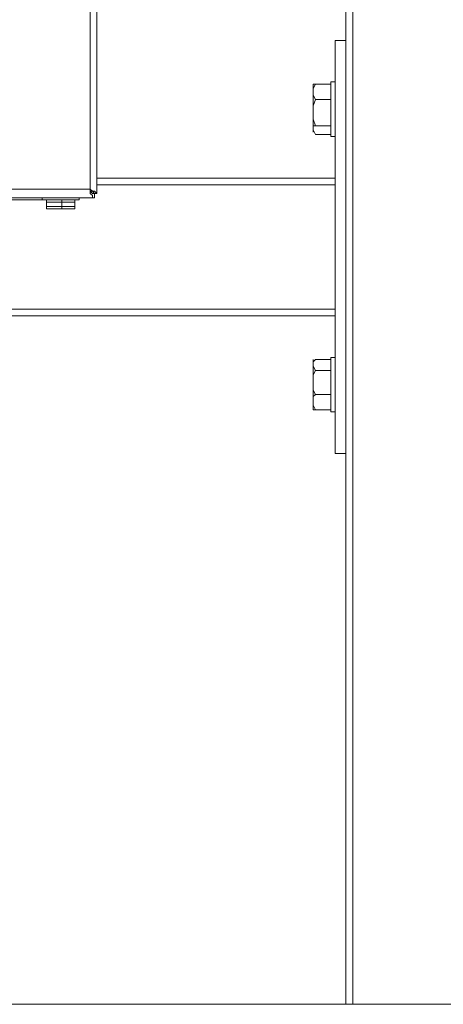
# Model space of a CAD drawing. Units: inches. Extents: x -638 to 7466, y -14 to 4521.
# Drawn here: x 1537 to 1660, y 1444 to 1730 of the extents above; entities that cross this region are included whole.
import ezdxf

# ---------------------------------------------------------------- set-up
doc = ezdxf.new("R2010")
doc.units = ezdxf.units.IN
doc.header["$MEASUREMENT"] = 0
doc.layers.add('Prodotto', color=7, linetype='Continuous')

msp = doc.modelspace()

# ---------------------------------------------------------------- linework, layer by layer
at = {"layer": 'Prodotto', "color": 7, "lineweight": 5}
for points in [[(1631.97, 1443.89), (1631.97, 2571.67)], [(1633.91, 1443.89), (1633.91, 2571.67)], [(1557.63, 2562.95), (1557.63, 1680.92)], [(1559.54, 1679.69), (1559.54, 2564.22)], [(1628.81, 1684.1), (1628.81, 1724.15)], [(1628.81, 1724.15), (1631.97, 1724.15)], [(1627.53, 1712.09), (1627.53, 1696.22)], [(1628.81, 1712.09), (1627.53, 1712.09)], [(1622.46, 1711.47), (1623.07, 1711.47)], [(1623.07, 1711.47), (1622.46, 1710.2), (1622.46, 1709.57)], [(1622.46, 1711.47), (1622.46, 1710.8)], [(1622.46, 1709.57), (1622.46, 1710.8)], [(1622.46, 1703.2), (1622.46, 1709.57)], [(1622.46, 1709.57), (1622.46, 1708.28), (1623.07, 1707.01)], [(1623.07, 1711.47), (1627.53, 1711.47)], [(1627.53, 1709.57), (1627.53, 1711.47)], [(1627.53, 1710.8), (1627.53, 1710.8)], [(1627.53, 1707.01), (1627.53, 1709.57)], [(1623.07, 1707.01), (1622.46, 1705.1), (1622.46, 1703.2)], [(1623.07, 1707.01), (1627.53, 1707.01)], [(1627.53, 1703.2), (1627.53, 1707.01)], [(1622.46, 1698.12), (1622.46, 1703.2)], [(1622.46, 1703.2), (1622.46, 1701.31), (1623.07, 1699.37)], [(1627.53, 1699.37), (1627.53, 1703.2)], [(1623.07, 1699.37), (1622.46, 1699.37), (1622.46, 1698.12)], [(1622.46, 1697.47), (1622.46, 1698.12)], [(1622.46, 1698.12), (1622.46, 1698.12), (1623.07, 1696.83)], [(1623.07, 1699.37), (1627.53, 1699.37)], [(1627.53, 1698.12), (1627.53, 1699.37)], [(1627.53, 1696.83), (1627.53, 1698.12)], [(1622.46, 1697.47), (1622.46, 1697.47)], [(1623.07, 1696.83), (1627.53, 1696.83)], [(1627.53, 1697.47), (1627.53, 1697.47)], [(1627.53, 1696.22), (1628.81, 1696.22)], [(1559.54, 1684.1), (1628.81, 1684.1)], [(1628.81, 1682.19), (1628.81, 1684.1)], [(1557.63, 1680.92), (1096.24, 1680.92)], [(1557.63, 1680.92), (1557.63, 1680.33), (1558.28, 1679.69), (1558.9, 1679.69)], [(1557.63, 1680.92), (1558.28, 1680.33), (1558.9, 1680.33), (1559.54, 1679.69)], [(1558.9, 1679.69), (1558.9, 1679.69), (1558.28, 1680.33), (1557.63, 1680.33), (1557.63, 1680.92)], [(1558.9, 1678.4), (1558.28, 1678.4), (1558.28, 1679.04), (1557.63, 1679.69), (1557.63, 1680.92)], [(1557.66, 1680.92), (1557.66, 1680.92)], [(1559.54, 1682.19), (1628.81, 1682.19)], [(1628.81, 1646.01), (1628.81, 1682.19)], [(1094.98, 1678.4), (1558.9, 1678.4)], [(1530.3, 1677.79), (1544.29, 1677.79)], [(1543.65, 1678.4), (1543.65, 1677.79)], [(1543.65, 1677.79), (1549.38, 1677.79)], [(1543.65, 1677.79), (1544.29, 1677.79)], [(1549.38, 1677.79), (1544.29, 1677.79)], [(1544.29, 1677.79), (1544.94, 1677.79)], [(1544.94, 1677.79), (1544.94, 1677.79)], [(1544.94, 1677.79), (1544.94, 1677.13)], [(1544.94, 1677.79), (1544.94, 1677.79)], [(1544.94, 1677.79), (1549.38, 1677.79)], [(1544.94, 1677.13), (1544.94, 1677.79)], [(1553.83, 1677.79), (1549.38, 1677.79)], [(1549.38, 1677.79), (1554.46, 1677.79)], [(1549.38, 1677.13), (1549.38, 1677.79)], [(1549.38, 1677.79), (1553.19, 1677.79)], [(1553.19, 1677.79), (1553.19, 1677.79)], [(1553.19, 1677.13), (1553.19, 1677.79)], [(1553.19, 1677.79), (1553.19, 1677.79)], [(1553.19, 1677.79), (1553.19, 1677.13)], [(1553.19, 1677.79), (1553.83, 1677.79)], [(1553.83, 1677.79), (1553.83, 1677.79)], [(1553.83, 1677.79), (1553.83, 1677.79)], [(1553.83, 1677.79), (1554.46, 1677.79)], [(1554.46, 1677.79), (1554.46, 1678.4)], [(1558.28, 1679.69), (1558.9, 1679.69)], [(1558.9, 1679.04), (1558.9, 1679.69)], [(1558.9, 1679.69), (1558.9, 1678.4)], [(1559.54, 1679.69), (1558.9, 1679.69)], [(1544.94, 1675.88), (1544.94, 1677.13)], [(1549.38, 1677.13), (1544.94, 1677.13)], [(1544.94, 1675.88), (1544.94, 1675.23), (1545.56, 1675.23)], [(1544.94, 1675.88), (1549.38, 1675.88)], [(1546.2, 1675.23), (1545.56, 1675.23)], [(1548.11, 1675.23), (1546.2, 1675.23)], [(1549.38, 1675.23), (1548.11, 1675.23)], [(1549.38, 1675.88), (1549.38, 1677.13)], [(1553.19, 1677.13), (1549.38, 1677.13)], [(1549.38, 1675.88), (1549.38, 1675.23)], [(1549.38, 1675.88), (1553.19, 1675.88)], [(1549.99, 1675.23), (1549.38, 1675.23)], [(1551.92, 1675.23), (1549.99, 1675.23)], [(1552.58, 1675.23), (1551.92, 1675.23)], [(1553.19, 1675.88), (1553.19, 1675.23), (1552.58, 1675.23)], [(1552.58, 1675.23), (1552.58, 1675.23)], [(1553.19, 1675.88), (1553.19, 1677.13)], [(1508.06, 1646.01), (1628.81, 1646.01)], [(1508.06, 1644.08), (1628.81, 1644.08)], [(1628.81, 1644.08), (1628.81, 1646.01)], [(1628.81, 1604.03), (1628.81, 1644.08)], [(1627.53, 1616.13), (1627.53, 1632)], [(1628.81, 1632), (1627.53, 1632)], [(1623.07, 1631.37), (1622.46, 1630.73), (1622.46, 1630.08)], [(1622.46, 1631.37), (1622.46, 1630.73)], [(1622.46, 1630.08), (1622.46, 1630.73)], [(1622.46, 1624.4), (1622.46, 1630.08)], [(1622.46, 1630.08), (1622.46, 1629.46), (1623.07, 1628.21)], [(1623.07, 1631.37), (1627.53, 1631.37)], [(1627.53, 1630.08), (1627.53, 1631.37)], [(1627.53, 1630.73), (1627.53, 1630.73)], [(1627.53, 1628.21), (1627.53, 1630.08)], [(1623.07, 1628.21), (1622.46, 1626.92), (1622.46, 1624.4)], [(1623.07, 1628.21), (1627.53, 1628.21)], [(1627.53, 1624.4), (1627.53, 1628.21)], [(1622.46, 1618.67), (1622.46, 1624.4)], [(1622.46, 1624.4), (1622.46, 1622.46), (1623.07, 1621.23)], [(1627.53, 1621.23), (1627.53, 1624.4)], [(1623.07, 1621.23), (1622.46, 1620.58), (1622.46, 1618.67)], [(1623.07, 1621.23), (1627.53, 1621.23)], [(1627.53, 1618.67), (1627.53, 1621.23)], [(1622.46, 1617.4), (1622.46, 1618.67)], [(1622.46, 1618.67), (1622.46, 1618.06), (1623.07, 1616.77)], [(1627.53, 1616.77), (1627.53, 1618.67)], [(1622.46, 1617.4), (1622.46, 1616.77)], [(1623.07, 1616.77), (1622.46, 1616.77)], [(1623.07, 1616.77), (1627.53, 1616.77)], [(1627.53, 1617.4), (1627.53, 1617.4)], [(1627.53, 1616.13), (1628.81, 1616.13)], [(1628.81, 1604.03), (1631.97, 1604.03)], [(2256.07, 1443.89), (1049.33, 1443.89)]]:
    msp.add_lwpolyline(points, dxfattribs=at)

doc.saveas('drawing.dxf')
